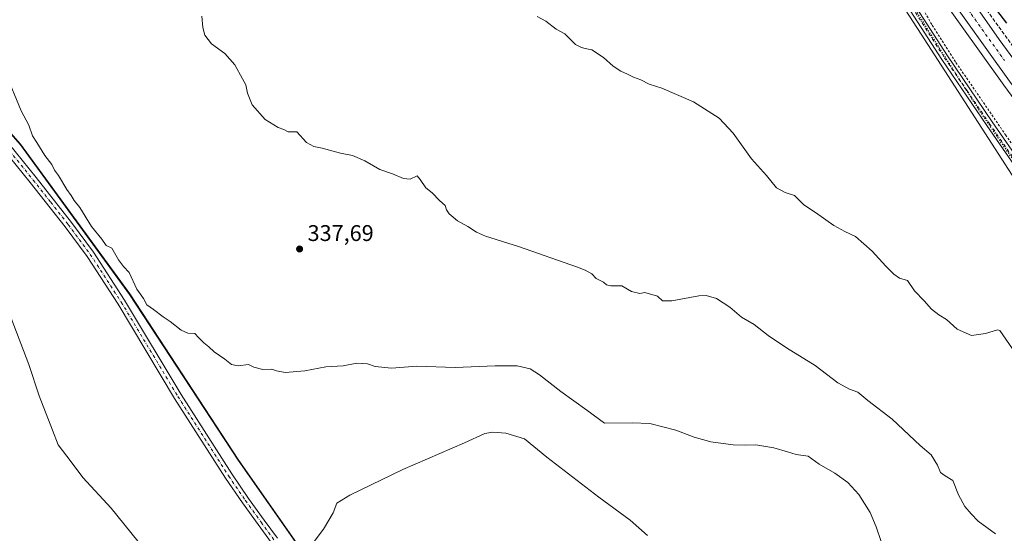
# Model space of a CAD drawing. Units: metres. Extents: x 615599 to 619106, y 4648415 to 4650785.
# Drawn here: x 617297 to 617731, y 4649848 to 4650075 of the extents above; entities that cross this region are included whole.
import ezdxf

# ---------------------------------------------------------------- set-up
doc = ezdxf.new("R2010")
doc.units = ezdxf.units.M
doc.header["$MEASUREMENT"] = 0
for name, pattern in [('DGN Style 2', [1.648017, 0.98881, -0.659207]), ('DGN Style 3', [2.307223, 1.648017, -0.659207]), ('DGN Style 4', [2.638475, 1.318413, -0.659207, 0.001648, -0.659207]), ('DGN Style 5', [1.153612, 0.494405, -0.659207])]:
    doc.linetypes.add(name, pattern=pattern)
for name, color, linetype, lineweight in [('Alambrada', 7, 'DGN Style 2', 0), ('Arcén (en calzada doble)', 91, 'Continuous', 13), ('Camino Cxs', 7, 'Continuous', 0), ('Camino eje', 30, 'DGN Style 4', 13), ('Carretera de calzada doble Cxs', 1, 'Continuous', 13), ('Carretera de calzada doble eje', 1, 'DGN Style 4', 0), ('Cultivos herbáceos CxS', 92, 'Continuous', 0), ('Cultivos leñosos CxS', 92, 'Continuous', 0), ('Curva de nivel maestra', 30, 'Continuous', 30), ('Curva de nivel normal', 30, 'Continuous', 0), ('Municipio', 91, 'Continuous', 13), ('Municipio CxS', 4, 'Continuous', 0), ('Núcleo urbano CxS', 7, 'Continuous', 0), ('Pista no pavimentada Cxs', 111, 'Continuous', 0), ('Pista no pavimentada eje', 91, 'DGN Style 4', 0), ('Punto de cota en terreno', 7, 'Continuous', 0), ('Rótulo de punto de cota en terreno', 7, 'Continuous', 0), ('Seto lineal', 92, 'DGN Style 3', 0), ('Vía pecuaria eje', 92, 'DGN Style 5', 0)]:
    doc.layers.add(name, color=color, linetype=linetype, lineweight=lineweight)
doc.styles.add('Style-Arial', font='txt')

# ---------------------------------------------------------------- blocks, each defined once
blk = doc.blocks.new('*U14')
at = {"layer": 'Cultivos leñosos CxS', "color": 92, "linetype": 'Continuous', "lineweight": 0}
blk.add_polyline3d([(617257.3297, 4650065.2629, 341.8659), (617297.2791, 4650019.7535, 340.6716), (617345.3979, 4649953.7741, 340.6556), (617353.5325, 4649941.3219, 340.8076), (617393.2166, 4649880.5751, 341.7667), (617431.3729, 4649826.1943, 347.0019)], dxfattribs=at)
blk = doc.blocks.new('5PATER')
at = {"layer": 'Cultivos leñosos CxS', "linetype": 'Continuous', "lineweight": 0}
h = blk.add_hatch(color=51, dxfattribs=at)
edge = h.paths.add_edge_path()
edge.add_ellipse((0, 0), major_axis=(-0.11, -0.111), ratio=0.999422, start_angle=0, end_angle=360)

msp = doc.modelspace()

# ---------------------------------------------------------------- linework, layer by layer
at = {"layer": 'Alambrada', "color": 7, "linetype": 'DGN Style 2', "lineweight": 0}
msp.add_polyline3d([(617590.38, 4650227.82, 328.34), (617598.84, 4650221.37, 325.2), (617609.58, 4650206.67, 324.94), (617642.83, 4650158.98, 325.2), (617662.79, 4650129.46, 325.48), (617682.82, 4650100.6, 325.29), (617699.28, 4650072.3, 325.83), (617709.73, 4650055.8, 326.2), (617731.62, 4650023.84, 326.75), (617785.46, 4649947.34, 328.53), (617815.35, 4649908.28, 329.22), (617835.98, 4649881.8, 330.09), (617877.44, 4649829.97, 329.63)], dxfattribs=at)
at = {"layer": 'Arcén (en calzada doble)', "color": 91, "linetype": 'Continuous', "lineweight": 13}
msp.add_polyline3d([(617602.3, 4650235.35, 324.86), (617633.19, 4650187.26, 324.61), (617675.69, 4650124.3, 325.29), (617701.54, 4650086.89, 325.73), (617730.88, 4650045.84, 325.94), (617760.36, 4650005.46, 325.99), (617776.82, 4649983.38, 326.04), (617819.46, 4649927.28, 325.96), (617838.95, 4649902.34, 325.9), (617880.34, 4649851.25, 325.75), (617936.42, 4649784.41, 325.39)], dxfattribs=at)
at = {"layer": 'Camino Cxs', "color": 7, "linetype": 'Continuous', "lineweight": 0}
for points in [[(617254.07, 4650064.43, 342.02), (617256.73, 4650061.12, 342.03), (617262.6, 4650055.49, 341.79), (617276.21, 4650039.52, 341.46), (617304.24, 4650005.01, 341.12), (617319.69, 4649985.27, 341.04), (617329.44, 4649972.06, 341.03), (617343.14, 4649950.96, 341.2), (617368.06, 4649909.31, 341.6), (617390.51, 4649874.19, 342.39), (617397.86, 4649863.43, 342.82), (617404.75, 4649853.87, 343.18), (617410.64, 4649845.82, 343.79)], [(617407.94, 4649843.76, 343.8), (617402.01, 4649851.87, 343.19), (617395.08, 4649861.48, 342.86), (617387.68, 4649872.31, 342.48), (617365.17, 4649907.52, 341.77), (617340.26, 4649949.16, 341.38), (617326.64, 4649970.13, 341.34), (617316.99, 4649983.22, 341.43), (617301.58, 4650002.9, 341.55), (617273.6, 4650037.34, 341.72), (617260.19, 4650053.08, 342.02), (617254.47, 4650057.95, 342.26), (617250.16, 4650060.54, 342.34), (617244.14, 4650061.94, 342.45)], [(617276.21, 4650039.52, 341.46), (617304.24, 4650005.01, 341.12), (617319.69, 4649985.27, 341.04), (617329.44, 4649972.06, 341.03), (617343.14, 4649950.96, 341.2), (617368.06, 4649909.31, 341.6), (617390.51, 4649874.19, 342.39), (617397.86, 4649863.43, 342.82), (617404.75, 4649853.87, 343.18), (617410.64, 4649845.82, 343.79)], [(617407.94, 4649843.76, 343.8), (617402.01, 4649851.87, 343.19), (617395.08, 4649861.48, 342.86), (617387.68, 4649872.31, 342.48), (617365.17, 4649907.52, 341.77), (617340.26, 4649949.16, 341.38), (617326.64, 4649970.13, 341.34), (617316.99, 4649983.22, 341.43), (617301.58, 4650002.9, 341.55), (617273.6, 4650037.34, 341.72)]]:
    msp.add_polyline3d(points, dxfattribs=at)
at = {"layer": 'Camino eje', "color": 30, "linetype": 'DGN Style 4', "lineweight": 13}
msp.add_polyline3d([(617249.54, 4650065.02, 342.21), (617255.6, 4650059.54, 342.13), (617258.54, 4650056.72, 342.01), (617261.4, 4650054.29, 341.9), (617274.91, 4650038.43, 341.61), (617288.92, 4650021.18, 341.46), (617302.91, 4650003.96, 341.37), (617310.62, 4649994.12, 341.32), (617318.34, 4649984.25, 341.27), (617323.17, 4649977.7, 341.26), (617328.04, 4649971.1, 341.23), (617341.7, 4649950.06, 341.32), (617366.62, 4649908.42, 341.69), (617389.1, 4649873.25, 342.45), (617396.47, 4649862.46, 342.84), (617403.38, 4649852.87, 343.18), (617409.29, 4649844.79, 343.79)], dxfattribs=at)
at = {"layer": 'Carretera de calzada doble Cxs', "color": 1, "linetype": 'Continuous', "lineweight": 13}
for points in [[(617938.74, 4649786.38, 325.44), (617882.69, 4649853.19, 325.9), (617841.33, 4649904.24, 326.04), (617821.87, 4649929.14, 326.1), (617779.25, 4649985.21, 326.16), (617762.81, 4650007.27, 326.18), (617733.35, 4650047.62, 326.05), (617704.03, 4650088.64, 325.82), (617678.2, 4650126.02, 325.47), (617635.73, 4650188.93, 324.69), (617604.87, 4650236.98, 324.94), (617607.88, 4650238.88, 324.6), (617610.9, 4650240.79, 324.19), (617635.99, 4650202.06, 324.38), (617649.66, 4650181.13, 324.7), (617682.69, 4650132.28, 325.41), (617728.77, 4650065.92, 325.75), (617753.46, 4650032.36, 325.87), (617774.16, 4650004.14, 325.94), (617807.56, 4649960.07, 326.02), (617813.21, 4649952.43, 326.01), (617847.5, 4649909.15, 325.86), (617888.77, 4649858.2, 325.68), (617944.75, 4649791.49, 325.16)], [(617610.9, 4650240.79, 324.19), (617635.99, 4650202.06, 324.38), (617649.66, 4650181.13, 324.7), (617682.69, 4650132.28, 325.41), (617728.77, 4650065.92, 325.75), (617753.46, 4650032.36, 325.87), (617774.16, 4650004.14, 325.94), (617807.56, 4649960.07, 326.02), (617813.21, 4649952.43, 326.01), (617847.5, 4649909.15, 325.86), (617888.77, 4649858.2, 325.68), (617944.75, 4649791.49, 325.16)], [(617938.74, 4649786.38, 325.44), (617882.69, 4649853.19, 325.9), (617841.33, 4649904.24, 326.04), (617821.87, 4649929.14, 326.1), (617779.25, 4649985.21, 326.16), (617762.81, 4650007.27, 326.18), (617733.35, 4650047.62, 326.05), (617704.03, 4650088.64, 325.82), (617678.2, 4650126.02, 325.47), (617635.73, 4650188.93, 324.69), (617604.87, 4650236.98, 324.94)]]:
    msp.add_polyline3d(points, dxfattribs=at)
at = {"layer": 'Carretera de calzada doble eje', "color": 1, "linetype": 'DGN Style 4', "lineweight": 0}
msp.add_polyline3d([(617607.88, 4650238.88, 324.6), (617620.35, 4650219.64, 324.22), (617635.86, 4650195.49, 324.6), (617642.7, 4650185.03, 324.77), (617663.93, 4650153.57, 325.55), (617680.44, 4650129.15, 325.48), (617691.97, 4650112.56, 325.67), (617704.88, 4650093.87, 325.76), (617710.64, 4650085.57, 325.8), (617716.4, 4650077.28, 325.86), (617731.06, 4650056.77, 325.95)], dxfattribs=at)
at = {"layer": 'Cultivos herbáceos CxS', "color": 92, "linetype": 'Continuous', "lineweight": 0}
for points in [[(615888.8, 4650732.89, 320.66), (617012.74, 4650751.5, 317.16), (617016.69, 4650746.16, 317.31), (617047.7, 4650709.52, 319.45), (617137.93, 4650598.69, 322.63), (617192.19, 4650584.26, 322.28), (617083.71, 4650740.12, 317.93), (617074.98, 4650752.53, 317.42), (617302.37, 4650756.3, 316.69), (617348.17, 4650668.43, 316.29), (617403.38, 4650554.56, 318.2), (617257.04, 4650574.01, 320.53), (617127.93, 4650332.71, 333.9), (617251.75, 4650284.03, 330.8), (617431.03, 4650494.5, 319.12), (617491.22, 4650395.19, 320.4), (617535.82, 4650315.34, 321.91), (617626.2, 4650172.08, 325.26), (617673.2, 4650101.23, 325.72), (617694.33, 4650068.35, 326.19), (617768.41, 4649953.37, 328.85), (617855.33, 4649842.69, 329.99)], [(617431.03, 4650494.5, 319.12), (617491.22, 4650395.19, 320.4), (617535.82, 4650315.34, 321.91), (617626.2, 4650172.08, 325.26), (617673.2, 4650101.23, 325.72), (617694.33, 4650068.35, 326.19), (617768.41, 4649953.37, 328.85), (617855.33, 4649842.69, 329.99), (617933.42, 4649756.93, 328.94), (618036.52, 4649642.87, 326.81)], [(617248.6, 4650074.46, 342.93), (617249.88, 4650073.18, 342.75), (617253.03, 4650070.04, 342.35), (617256.24, 4650066.48, 341.93), (617257.33, 4650065.26, 341.87), (617297.28, 4650019.75, 340.67), (617345.4, 4649953.77, 340.66), (617353.53, 4649941.32, 340.81), (617393.22, 4649880.58, 341.77), (617431.37, 4649826.19, 347)], [(617431.37, 4649826.19, 347), (617393.22, 4649880.58, 341.77), (617353.53, 4649941.32, 340.81), (617345.4, 4649953.77, 340.66), (617297.28, 4650019.75, 340.67), (617257.33, 4650065.26, 341.87)]]:
    msp.add_polyline3d(points, dxfattribs=at)
at = {"layer": 'Cultivos leñosos CxS', "color": 92, "linetype": 'Continuous', "lineweight": 0}
msp.add_polyline3d([(617248.6, 4650074.46, 342.93), (617249.88, 4650073.18, 342.75), (617253.03, 4650070.04, 342.35), (617256.24, 4650066.48, 341.93), (617257.33, 4650065.26, 341.87), (617297.28, 4650019.75, 340.67), (617345.4, 4649953.77, 340.66), (617353.53, 4649941.32, 340.81), (617393.22, 4649880.58, 341.77), (617431.37, 4649826.19, 347)], dxfattribs=at)
at = {"layer": 'Curva de nivel maestra', "color": 30, "linetype": 'Continuous', "lineweight": 30, "elevation": 325, "flags": 128}
msp.add_lwpolyline([(617717.72, 4650091.94), (617731.96, 4650073.25)], dxfattribs=at)
at = {"layer": 'Curva de nivel normal', "color": 30, "linetype": 'Continuous', "lineweight": 0, "flags": 128}
for points, elevation in [([(617727.18, 4649847.73), (617719.52, 4649853.41), (617716.42, 4649856.65), (617713.67, 4649859.86), (617710.84, 4649864.95), (617708.34, 4649871.31), (617705, 4649873.35), (617702.88, 4649874.88), (617701.58, 4649878.13), (617698.82, 4649882.71), (617693.93, 4649886.82), (617681.63, 4649898.43), (617670.84, 4649906.67), (617666.48, 4649910.28), (617662.71, 4649911.58), (617657.62, 4649914.48), (617647.63, 4649922.12), (617634.98, 4649929.95), (617626.86, 4649935.37), (617620.79, 4649940.11), (617615.21, 4649943.41), (617609.95, 4649947.82), (617604.15, 4649951.69), (617599.55, 4649952.94), (617596.34, 4649952.88), (617584.46, 4649950.66), (617580.39, 4649950.68), (617578.15, 4649952.68), (617572.53, 4649954.24), (617570.35, 4649953.86), (617566.68, 4649954.72), (617562.36, 4649957.23), (617557.51, 4649957.32), (617555.68, 4649957.64), (617554.33, 4649958.86), (617551.15, 4649960.55), (617549.12, 4649962.48), (617546.26, 4649964.1), (617542.88, 4649965.43), (617516.8, 4649974.66), (617502.34, 4649979.16), (617498.29, 4649980.92), (617494.53, 4649983.45), (617489.95, 4649986), (617486.23, 4649989.04), (617485.1, 4649990.75), (617484.51, 4649992.74), (617482.06, 4649994.96), (617478.84, 4649998.26), (617476.05, 4650000.54), (617473.54, 4650004.14), (617472.09, 4650005.84), (617469.02, 4650004.35), (617466.11, 4650004.61), (617461.28, 4650006.74), (617455.72, 4650008.6), (617449.05, 4650012.36), (617443.61, 4650014.82), (617438.3, 4650015.81), (617430.25, 4650018.09), (617426.54, 4650018.72), (617423.36, 4650020.54), (617419.06, 4650025.23), (617415.24, 4650025.26), (617413.3, 4650026.27), (617410.87, 4650027.14), (617405.16, 4650030.66), (617399.38, 4650037.16), (617397.29, 4650042.25), (617396.58, 4650046.04), (617395.18, 4650048.68), (617391.7, 4650054.88), (617387.37, 4650059.83), (617381.51, 4650064.15), (617378.57, 4650067.87), (617377.73, 4650071.29), (617377.29, 4650076.31)], 335), ([(617734.71, 4649929.43), (617730.44, 4649935.66), (617729.08, 4649937.58), (617728.03, 4649937.8), (617722.69, 4649936.15), (617716.54, 4649935.31), (617710.22, 4649938.1), (617705.52, 4649942.4), (617702.22, 4649944.48), (617698.87, 4649946.99), (617695.71, 4649950.62), (617691.37, 4649955), (617688.34, 4649959.56), (617684.75, 4649960.6), (617682.37, 4649962.46), (617678.81, 4649965.91), (617672.79, 4649972.6), (617665.43, 4649979.09), (617660.74, 4649981.23), (617655.94, 4649983.89), (617647.73, 4649989.6), (617642.63, 4649993.06), (617638.6, 4649997.06), (617634.43, 4649998.4), (617630.62, 4650000.54), (617626.23, 4650005.89), (617619.53, 4650013.29), (617611.47, 4650024.67), (617605.36, 4650031.22), (617593.99, 4650038.52), (617580.04, 4650044.45), (617574.51, 4650046.24), (617570.8, 4650048.21), (617567.54, 4650049.4), (617564.9, 4650050.76), (617561.9, 4650051.99), (617558.56, 4650054.28), (617554.36, 4650058.09), (617549.24, 4650061.41), (617546.22, 4650062), (617544.65, 4650062.5), (617542.04, 4650063.74), (617537.21, 4650068.44), (617533.48, 4650070.51), (617528.96, 4650074.14), (617525, 4650076.18)], 330), ([(617290.7, 4650051.24), (617297.57, 4650034.5), (617300.9, 4650028.18), (617302.62, 4650023.44), (617304.4, 4650020.56), (617308.05, 4650014.78), (617311.01, 4650010.74), (617312.31, 4650008.37), (617314.06, 4650005.97), (617317.72, 4649999.82), (617319.57, 4649997.14), (617320.86, 4649994.85), (617323.36, 4649991.82), (617328.5, 4649983.5), (617333.09, 4649977.9), (617335, 4649975.04), (617337.48, 4649973.83), (617340.49, 4649968.66), (617342.75, 4649965.83), (617345.18, 4649963.07), (617348.54, 4649955.75), (617351.5, 4649951.69), (617353.03, 4649948.87), (617355.86, 4649946.76), (617360.12, 4649943.54), (617363.23, 4649941.46), (617368.17, 4649937.64), (617371.08, 4649936.42), (617374.17, 4649936.17), (617375.8, 4649934.44), (617378.04, 4649932.09), (617380.3, 4649930.3), (617382.62, 4649928.18), (617387.39, 4649924.82), (617390.33, 4649922.47), (617393.3, 4649921.96), (617397.83, 4649922.45), (617400.12, 4649921.36), (617404.1, 4649920.3), (617408.12, 4649920.4), (617410.15, 4649919.69), (617414.02, 4649919.01), (617422.64, 4649919.71), (617431.84, 4649921.5), (617439.48, 4649922), (617445.61, 4649923.18), (617450.22, 4649922.8), (617453.66, 4649921.62), (617460.88, 4649920.89), (617471.99, 4649921.75), (617488.98, 4649921.15), (617506.51, 4649921.97), (617516.3, 4649921.89), (617521.98, 4649920.54), (617526.05, 4649917.96), (617535.5, 4649910.63), (617546.95, 4649902.41), (617554.81, 4649896.68), (617566.92, 4649896.84), (617574.78, 4649896.42), (617586.27, 4649893.48), (617594.26, 4649890.43), (617601.67, 4649888.39), (617611.54, 4649887.07), (617616.73, 4649886.86), (617621.54, 4649887.03), (617629.36, 4649885.72), (617635.44, 4649883.97), (617639.3, 4649882.75), (617644.57, 4649882.09), (617649.34, 4649878.54), (617656.27, 4649874.48), (617662.11, 4649870.44), (617666.91, 4649865.13), (617671.87, 4649857.14), (617674.58, 4649850.84), (617676.8, 4649844.36)], 340), ([(617349.07, 4649844.58), (617337.25, 4649859.1), (617324.76, 4649872.61), (617319.66, 4649879.51), (617313.94, 4649887.12), (617311.33, 4649893.52), (617305.53, 4649908.71), (617300.94, 4649922.45), (617293.13, 4649942.97)], 345), ([(617573.65, 4649847.1), (617566.05, 4649853.75), (617552.23, 4649863.93), (617529.26, 4649881.63), (617519.51, 4649889.67), (617511.31, 4649892.18), (617505.46, 4649892.7), (617501.92, 4649892.04), (617492.99, 4649887.9), (617465.86, 4649876.18), (617442.45, 4649864.91), (617436.7, 4649861.31), (617435.15, 4649857.05), (617430.81, 4649849.81), (617422.21, 4649838.37)], 345)]:
    msp.add_lwpolyline(points, dxfattribs=dict(at, elevation=elevation))
at = {"layer": 'Municipio', "color": 91, "linetype": 'Continuous', "lineweight": 13, "flags": 128}
msp.add_lwpolyline([(617257.85, 4650064.33), (617297.24, 4650019.46), (617345.36, 4649953.49), (617393.19, 4649880.28), (617419.43, 4649842.87)], dxfattribs=at)
msp.add_lwpolyline([(617257.85, 4650064.33), (617297.24, 4650019.46), (617345.36, 4649953.49), (617393.19, 4649880.28), (617419.43, 4649842.87)], dxfattribs=at)
at = {"layer": 'Municipio CxS', "color": 4, "linetype": 'Continuous', "lineweight": 0, "flags": 128}
for points in [[(617257.85, 4650064.33), (617297.24, 4650019.46), (617345.36, 4649953.49), (617393.19, 4649880.28), (617419.43, 4649842.87)], [(617419.43, 4649842.87), (617393.19, 4649880.28), (617345.36, 4649953.49), (617297.24, 4650019.46), (617257.85, 4650064.33)]]:
    msp.add_lwpolyline(points, dxfattribs=at)
at = {"layer": 'Núcleo urbano CxS', "color": 7, "linetype": 'Continuous', "lineweight": 0}
for points in [[(617431.03, 4650494.5, 319.12), (617491.22, 4650395.19, 320.4), (617535.82, 4650315.34, 321.91), (617626.2, 4650172.08, 325.26), (617673.2, 4650101.23, 325.72), (617694.33, 4650068.35, 326.19), (617768.41, 4649953.37, 328.85), (617855.33, 4649842.69, 329.99), (617933.42, 4649756.93, 328.94), (618036.52, 4649642.87, 326.81)], [(617855.33, 4649842.69, 329.99), (617768.41, 4649953.37, 328.85), (617694.33, 4650068.35, 326.19), (617673.2, 4650101.23, 325.72), (617626.2, 4650172.08, 325.26), (617535.82, 4650315.34, 321.91), (617491.22, 4650395.19, 320.4)]]:
    msp.add_polyline3d(points, dxfattribs=at)
at = {"layer": 'Pista no pavimentada Cxs', "color": 111, "linetype": 'Continuous', "lineweight": 0}
for points in [[(617528.21, 4650220.57, 326.37), (617527.03, 4650216.33, 326.28), (617529.92, 4650214.27, 326.24), (617535.04, 4650212.41, 326.14), (617539.78, 4650211.73, 326.11), (617554.48, 4650211.24, 325.95), (617576.08, 4650209.99, 325.43), (617588.03, 4650207.48, 325.06), (617597.07, 4650204.71, 324.93), (617601.9, 4650202.22, 324.91), (617612.29, 4650195.29, 325.03), (617617.97, 4650190.77, 325.06), (617621.6, 4650186.81, 325.07), (617631.36, 4650173.91, 325.14), (617668.55, 4650117.6, 325.51), (617678.33, 4650101.69, 325.64), (617705.94, 4650058.71, 326.27), (617725.7, 4650029.62, 326.74), (617753.06, 4649990.2, 327.56), (617794.52, 4649932.05, 328.88), (617818.67, 4649901.25, 329.55), (617835.74, 4649879.39, 330.12), (617872.38, 4649834.13, 329.93)], [(617750.65, 4649988.51, 327.61), (617723.27, 4650027.96, 326.91), (617703.49, 4650057.09, 326.43), (617675.84, 4650100.13, 325.78), (617666.07, 4650116.02, 325.71), (617628.96, 4650172.21, 325.29), (617619.33, 4650184.93, 325.14), (617615.96, 4650188.62, 325.11), (617610.56, 4650192.92, 325.08), (617600.41, 4650199.68, 325.03), (617595.96, 4650201.98, 325.07), (617587.29, 4650204.63, 325.16), (617575.69, 4650207.07, 325.29), (617554.34, 4650208.3, 325.86), (617539.53, 4650208.8, 326.23), (617534.32, 4650209.54, 326.22), (617528.56, 4650211.64, 326.24), (617525.15, 4650213.99, 326.29), (617524.29, 4650215, 326.31), (617522.58, 4650220.31, 326.38)], [(617750.65, 4649988.51, 327.61), (617723.27, 4650027.96, 326.91), (617703.49, 4650057.09, 326.43), (617675.84, 4650100.13, 325.78)], [(617678.33, 4650101.69, 325.64), (617705.94, 4650058.71, 326.27), (617725.7, 4650029.62, 326.74), (617753.06, 4649990.2, 327.56)]]:
    msp.add_polyline3d(points, dxfattribs=at)
at = {"layer": 'Pista no pavimentada eje', "color": 91, "linetype": 'DGN Style 4', "lineweight": 0}
msp.add_polyline3d([(617677.09, 4650100.91, 325.76), (617704.72, 4650057.9, 326.36), (617714.61, 4650043.34, 326.57), (617724.49, 4650028.79, 326.83), (617751.86, 4649989.36, 327.61)], dxfattribs=at)
at = {"layer": 'Seto lineal', "color": 92, "linetype": 'DGN Style 3', "lineweight": 0}
msp.add_polyline3d([(617613.24, 4650242.26, 324.01), (617647.87, 4650187.78, 324.46), (617666.23, 4650161.83, 324.68), (617681.87, 4650138.6, 325.04), (617720.55, 4650082.78, 325.4), (617742.23, 4650052.71, 325.48), (617803.85, 4649969.64, 325.82), (617829.07, 4649936.67, 325.67), (617852.79, 4649906.65, 325.63), (617879.23, 4649873.76, 325.54), (617909.12, 4649837.38, 325.3), (617962.94, 4649773.93, 324.75)], dxfattribs=at)
at = {"layer": 'Vía pecuaria eje', "color": 92, "linetype": 'DGN Style 5', "lineweight": 0}
msp.add_polyline3d([(617688.4, 4650084.73, 326.16), (617700.48, 4650065.28, 326.18), (617719.02, 4650036.16, 326.72), (617728.11, 4650022.7, 326.98), (617754.43, 4649984.59, 327.7)], dxfattribs=at)

# ---------------------------------------------------------------- block references
at = {"layer": 'Cultivos leñosos CxS', "color": 92, "linetype": 'Continuous', "lineweight": 0}
msp.add_blockref('*U14', (0, 0), dxfattribs=at)
at = {"layer": 'Punto de cota en terreno', "color": 7, "linetype": 'Continuous', "lineweight": 0, "xscale": 10, "yscale": 10, "zscale": 10}
msp.add_blockref('5PATER', (617420.31, 4649973.51, 337.69), dxfattribs=at)

# ---------------------------------------------------------------- texts
at = {"layer": 'Rótulo de punto de cota en terreno', "color": 7, "linetype": 'Continuous', "lineweight": 0, "style": 'Style-Arial'}
msp.add_text('337,69', height=7, dxfattribs=at).set_placement((617423.84, 4649977.04))

doc.saveas('drawing.dxf')
